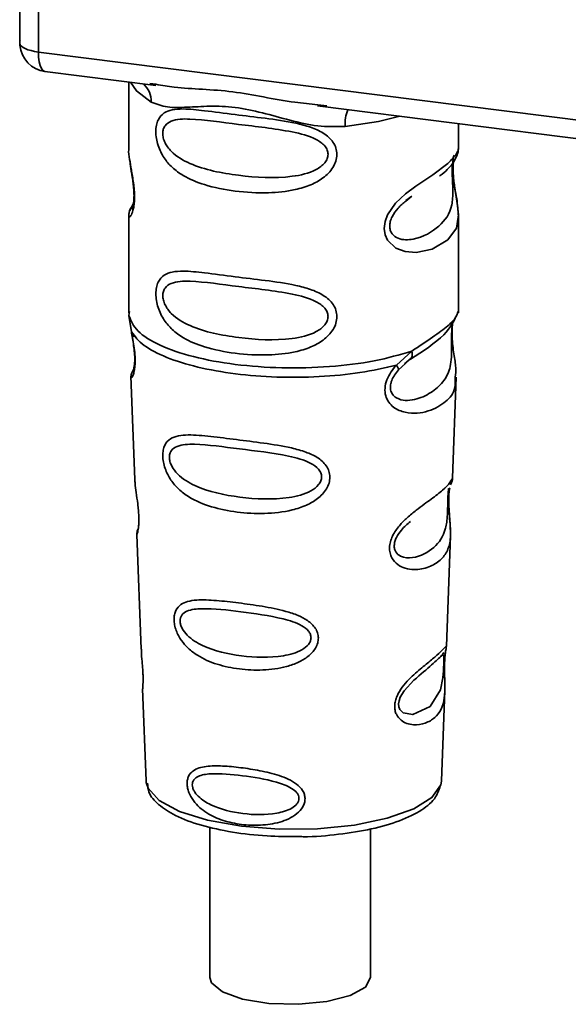
# Paper-space layout 'Blatt1' of a CAD drawing. Units: millimetres. Extents: x 0 to 5940, y 0 to 4200.
# Drawn here: x 4901 to 4917, y 1802 to 1831 of the extents above; entities that cross this region are included whole.
import ezdxf

# ---------------------------------------------------------------- set-up
doc = ezdxf.new("R2010")
doc.units = ezdxf.units.MM
doc.header["$LTSCALE"] = 10

psp = doc.layouts.new('Blatt1')

# ---------------------------------------------------------------- linework, layer by layer
at = {"color": 7, "linetype": 'Continuous', "lineweight": 35}
for p, q in [((4901.104, 1839.965), (4901.108, 1830.318)), ((4901.111, 1830.223), (4901.108, 1839.965)), ((4901.646, 1839.897), (4901.65, 1829.969)), ((4901.108, 1830.318), (4901.111, 1830.223)), ((4901.113, 1830.172), (4901.111, 1830.223)), ((4901.65, 1829.969), (4928.775, 1826.551)), ((4901.84, 1829.403), (4905.061, 1828.997)), ((4904.273, 1829.096), (4904.273, 1827.154)), ((4904.889, 1829.057), (4905.064, 1829.031)), ((4909.765, 1828.404), (4921.041, 1826.983)), ((4909.768, 1828.438), (4910.037, 1828.409)), ((4913.857, 1827.158), (4913.856, 1827.889)), ((4912.327, 1825.651), (4912.505, 1825.783)), ((4912.333, 1825.637), (4912.499, 1825.785)), ((4904.41, 1825.581), (4904.305, 1825.355)), ((4904.274, 1825.209), (4904.275, 1822.387)), ((4904.364, 1825.419), (4904.384, 1825.48)), ((4913.858, 1822.388), (4913.857, 1825.213)), ((4904.293, 1822.427), (4904.281, 1822.315)), ((4913.817, 1822.353), (4913.841, 1822.431)), ((4904.28, 1822.315), (4904.353, 1821.84)), ((4913.685, 1822.126), (4913.693, 1822.126)), ((4912.053, 1820.87), (4912.505, 1821.279)), ((4912.116, 1820.731), (4912.322, 1820.921)), ((4912.29, 1820.905), (4912.492, 1821.081)), ((4912.322, 1820.921), (4912.449, 1821.038)), ((4904.387, 1820.687), (4904.412, 1820.736)), ((4904.339, 1820.547), (4904.451, 1817.552)), ((4913.688, 1817.593), (4913.795, 1820.526)), ((4913.635, 1817.413), (4913.629, 1817.398)), ((4913.578, 1816.882), (4913.577, 1816.902)), ((4913.578, 1816.88), (4913.578, 1816.882)), ((4904.511, 1815.95), (4904.635, 1812.623)), ((4913.508, 1812.703), (4913.626, 1815.915)), ((4913.492, 1812.625), (4913.488, 1812.628)), ((4913.454, 1812.105), (4913.454, 1812.122)), ((4913.454, 1812.1), (4913.454, 1812.105)), ((4904.678, 1811.468), (4904.778, 1808.795)), ((4913.365, 1808.798), (4913.461, 1811.418)), ((4904.778, 1808.795), (4904.783, 1808.747)), ((4913.358, 1808.73), (4913.365, 1808.798)), ((4906.635, 1807.449), (4906.636, 1803.076)), ((4911.303, 1803.077), (4911.301, 1807.392))]:
    psp.add_line(p, q, dxfattribs=at)
at = {"color": 7, "linetype": 'Continuous', "lineweight": 35, "flags": 128}
for points in [[(4901.111, 1830.223), (4901.123, 1830.182), (4901.153, 1830.142), (4901.201, 1830.104), (4901.264, 1830.068), (4901.343, 1830.036), (4901.435, 1830.009), (4901.538, 1829.986), (4901.65, 1829.969)], [(4901.65, 1829.969), (4901.655, 1829.821), (4901.672, 1829.688), (4901.7, 1829.576), (4901.736, 1829.49), (4901.781, 1829.432), (4901.832, 1829.404), (4901.84, 1829.403)], [(4904.324, 1829.09), (4904.497, 1828.839), (4904.929, 1828.514)], [(4910.564, 1827.804), (4911.532, 1827.953), (4912.158, 1828.103)], [(4913.73, 1826.971), (4913.718, 1826.935), (4913.697, 1826.786), (4913.688, 1826.606), (4913.697, 1826.407), (4913.718, 1826.202), (4913.779, 1825.825), (4913.833, 1825.504), (4913.857, 1825.241), (4913.797, 1824.853), (4913.548, 1824.508), (4913.098, 1824.245), (4912.628, 1824.147), (4912.307, 1824.172), (4912.036, 1824.275), (4911.797, 1824.501), (4911.725, 1824.662), (4911.699, 1824.846), (4911.725, 1825.041), (4911.797, 1825.235), (4912.03, 1825.574), (4912.323, 1825.851), (4912.619, 1826.074), (4913.115, 1826.406), (4913.547, 1826.729), (4913.547, 1826.729)], [(4913.429, 1812.187), (4913.425, 1812.091), (4913.42, 1811.986), (4913.405, 1811.783), (4913.34, 1811.437), (4913.036, 1810.957), (4912.53, 1810.721), (4912.256, 1810.769), (4912.155, 1810.869), (4912.126, 1810.944), (4912.119, 1811.029), (4912.133, 1811.123), (4912.168, 1811.223), (4912.28, 1811.41), (4912.566, 1811.719), (4912.566, 1811.719)], [(4904.783, 1808.747), (4904.835, 1808.581), (4905.158, 1808.223), (4905.749, 1807.905), (4906.566, 1807.648), (4907.554, 1807.472), (4908.645, 1807.386), (4909.765, 1807.399), (4910.838, 1807.507), (4911.791, 1807.705), (4912.558, 1807.978), (4913.088, 1808.308), (4913.344, 1808.673), (4913.358, 1808.73)], [(4911.303, 1803.077), (4911.153, 1802.802), (4910.708, 1802.557), (4910.028, 1802.382), (4909.206, 1802.301), (4908.351, 1802.324), (4907.58, 1802.45), (4906.997, 1802.659), (4906.68, 1802.926), (4906.636, 1803.076)]]:
    psp.add_lwpolyline(points, dxfattribs=at)
at = {"color": 7, "linetype": 'Continuous', "lineweight": 35}
for centre, radius, start, end in [((4901.944, 1830.229), 0.833, 183.9426, 262.8188), ((4904.267, 1828.542), 0.663, 357.5823, 48.9153), ((4911.638, 1827.875), 1.077, 157.1777, 183.7918)]:
    psp.add_arc(centre, radius, start, end, dxfattribs=at)
for points, knots in [([(4901.114, 1830.323), (4901.112, 1830.31), (4901.103, 1830.26), (4901.109, 1830.209), (4901.113, 1830.172)], [0, 0, 0, 0, 0.273193, 1, 1, 1, 1]), ([(4905.064, 1829.031), (4905.24, 1829.002), (4905.913, 1828.89), (4907.289, 1828.885), (4908.699, 1828.539), (4909.547, 1828.459), (4909.768, 1828.438)], [0, 0, 0, 0, 0.130451, 0.500018, 0.869578, 1, 1, 1, 1]), ([(4910.564, 1827.804), (4910.298, 1827.8), (4909.766, 1827.791), (4908.96, 1827.984), (4908.161, 1828.21), (4907.361, 1828.383), (4906.738, 1828.402), (4906.287, 1828.382), (4905.865, 1828.36), (4905.383, 1828.343), (4905.08, 1828.457), (4904.929, 1828.514)], [0, 0, 0, 0, 0.12455, 0.249954, 0.375378, 0.499928, 0.624498, 0.687186, 0.750025, 0.875449, 1, 1, 1, 1]), ([(4910.325, 1826.995), (4910.318, 1826.93), (4910.306, 1826.799), (4910.185, 1826.549), (4909.937, 1826.298), (4909.551, 1826.091), (4909.016, 1825.931), (4908.264, 1825.856), (4907.358, 1825.91), (4906.522, 1826.076), (4905.923, 1826.32), (4905.543, 1826.596), (4905.292, 1826.883), (4905.141, 1827.185), (4905.074, 1827.458), (4905.056, 1827.661), (4905.074, 1827.846), (4905.141, 1828.052), (4905.292, 1828.214), (4905.543, 1828.303), (4905.922, 1828.326), (4906.521, 1828.264), (4907.327, 1828.154), (4908.234, 1828.047), (4908.984, 1827.944), (4909.554, 1827.797), (4909.937, 1827.629), (4910.188, 1827.412), (4910.307, 1827.185), (4910.319, 1827.057), (4910.325, 1826.995)], [0, 0, 0, 0, 0.014551, 0.029345, 0.059605, 0.088458, 0.122503, 0.178474, 0.249998, 0.321536, 0.377491, 0.411517, 0.440373, 0.470653, 0.485445, 0.499991, 0.514559, 0.529348, 0.559623, 0.588464, 0.622506, 0.678399, 0.749993, 0.814297, 0.878608, 0.910507, 0.941204, 0.970829, 0.985676, 1, 1, 1, 1]), ([(4910.068, 1826.999), (4910.063, 1826.956), (4910.052, 1826.867), (4909.944, 1826.699), (4909.615, 1826.465), (4908.736, 1826.275), (4907.446, 1826.358), (4906.269, 1826.585), (4905.622, 1826.952), (4905.407, 1827.202), (4905.327, 1827.332), (4905.275, 1827.469), (4905.256, 1827.607), (4905.275, 1827.731), (4905.348, 1827.871), (4905.585, 1828.022), (4906.267, 1828.039), (4907.446, 1827.858), (4908.735, 1827.728), (4909.614, 1827.514), (4909.944, 1827.291), (4910.052, 1827.129), (4910.063, 1827.041), (4910.068, 1826.999)], [0, 0, 0, 0, 0.0114257, 0.0239396, 0.0511447, 0.1135532, 0.249968, 0.3863808, 0.4487759, 0.4633704, 0.4761306, 0.4886572, 0.5000649, 0.5115517, 0.5240138, 0.5512334, 0.6136303, 0.7500387, 0.8864557, 0.9488439, 0.9760628, 0.9885698, 1, 1, 1, 1]), ([(4904.277, 1827.154), (4904.276, 1827.147), (4904.263, 1827.066), (4904.296, 1826.869), (4904.348, 1826.557), (4904.406, 1826.24), (4904.436, 1825.961), (4904.445, 1825.757), (4904.436, 1825.574), (4904.406, 1825.373), (4904.348, 1825.224), (4904.298, 1825.17), (4904.262, 1825.169), (4904.277, 1825.205), (4904.278, 1825.209)], [0, 0, 0, 0, 0.013613, 0.148424, 0.263303, 0.383512, 0.442218, 0.499974, 0.557796, 0.616541, 0.73674, 0.851326, 0.986447, 1, 1, 1, 1]), ([(4913.311, 1826.366), (4913.317, 1826.371), (4913.487, 1826.491), (4913.705, 1826.73), (4913.782, 1826.907), (4913.82, 1826.995)], [0, 0, 0, 0, 0.019637, 0.510107, 1, 1, 1, 1]), ([(4913.547, 1826.729), (4913.65, 1826.834), (4913.827, 1827.017), (4913.845, 1827.116), (4913.853, 1827.158)], [0, 0, 0, 0, 0.576915, 1, 1, 1, 1]), ([(4913.789, 1826.913), (4913.81, 1826.954), (4913.849, 1827.038), (4913.854, 1827.12), (4913.857, 1827.161)], [0, 0, 0, 0, 0.505278, 1, 1, 1, 1]), ([(4904.313, 1826.772), (4904.316, 1826.734), (4904.326, 1826.612), (4904.369, 1826.397), (4904.403, 1826.163), (4904.422, 1825.979), (4904.43, 1825.799), (4904.423, 1825.641), (4904.406, 1825.521), (4904.378, 1825.421), (4904.37, 1825.418), (4904.364, 1825.416)], [0, 0, 0, 0, 0.0824469, 0.2660107, 0.3567743, 0.4458114, 0.5334056, 0.6222557, 0.7153362, 0.8142525, 1, 1, 1, 1]), ([(4913.685, 1826.742), (4913.684, 1826.739), (4913.682, 1826.721), (4913.678, 1826.642), (4913.675, 1826.524), (4913.678, 1826.383), (4913.684, 1826.24), (4913.691, 1826.098), (4913.701, 1825.818), (4913.667, 1825.347), (4913.348, 1824.894), (4912.733, 1824.523), (4912.181, 1824.496), (4911.949, 1824.646), (4911.873, 1824.786), (4911.854, 1824.911), (4911.873, 1825.049), (4911.948, 1825.237), (4912.114, 1825.464), (4912.255, 1825.576), (4912.333, 1825.637)], [0, 0, 0, 0, 0.004045, 0.024489, 0.043266, 0.061933, 0.082465, 0.103388, 0.127277, 0.229462, 0.45294, 0.676397, 0.778633, 0.823207, 0.843681, 0.862429, 0.881123, 0.901639, 0.94622, 1, 1, 1, 1]), ([(4913.857, 1825.205), (4913.846, 1825.363), (4913.83, 1825.604), (4913.762, 1825.968), (4913.728, 1826.204), (4913.709, 1826.387), (4913.701, 1826.567), (4913.708, 1826.727), (4913.719, 1826.799), (4913.725, 1826.836)], [0, 0, 0, 0, 0.359937, 0.545568, 0.637368, 0.727437, 0.816022, 0.905854, 1, 1, 1, 1]), ([(4904.335, 1825.438), (4904.317, 1825.399), (4904.281, 1825.323), (4904.276, 1825.244), (4904.274, 1825.205)], [0, 0, 0, 0, 0.507851, 1, 1, 1, 1]), ([(4910.326, 1822.282), (4910.32, 1822.217), (4910.308, 1822.087), (4910.187, 1821.836), (4909.938, 1821.586), (4909.552, 1821.378), (4909.018, 1821.218), (4908.266, 1821.144), (4907.36, 1821.197), (4906.523, 1821.364), (4905.925, 1821.608), (4905.545, 1821.883), (4905.294, 1822.171), (4905.143, 1822.472), (4905.076, 1822.745), (4905.057, 1822.949), (4905.076, 1823.133), (4905.142, 1823.34), (4905.293, 1823.501), (4905.545, 1823.59), (4905.924, 1823.614), (4906.522, 1823.552), (4907.329, 1823.442), (4908.236, 1823.335), (4908.986, 1823.232), (4909.556, 1823.084), (4909.939, 1822.917), (4910.19, 1822.699), (4910.308, 1822.473), (4910.32, 1822.345), (4910.326, 1822.282)], [0, 0, 0, 0, 0.014551, 0.029345, 0.059605, 0.088458, 0.122503, 0.178474, 0.249998, 0.321536, 0.377491, 0.411517, 0.440373, 0.470653, 0.485445, 0.499991, 0.514559, 0.529348, 0.559623, 0.588464, 0.622506, 0.678399, 0.749993, 0.814297, 0.878608, 0.910507, 0.941204, 0.970829, 0.985676, 1, 1, 1, 1]), ([(4910.069, 1822.286), (4910.064, 1822.244), (4910.054, 1822.155), (4909.946, 1821.987), (4909.616, 1821.752), (4908.737, 1821.563), (4907.448, 1821.645), (4906.27, 1821.872), (4905.624, 1822.24), (4905.408, 1822.49), (4905.329, 1822.62), (4905.277, 1822.756), (4905.258, 1822.894), (4905.277, 1823.019), (4905.349, 1823.158), (4905.587, 1823.309), (4906.269, 1823.326), (4907.448, 1823.145), (4908.737, 1823.015), (4909.616, 1822.802), (4909.945, 1822.579), (4910.054, 1822.417), (4910.064, 1822.328), (4910.069, 1822.286)], [0, 0, 0, 0, 0.011426, 0.02394, 0.051145, 0.113553, 0.249968, 0.386381, 0.448776, 0.46337, 0.476131, 0.488657, 0.500065, 0.511552, 0.524014, 0.551233, 0.61363, 0.750039, 0.886456, 0.948844, 0.976063, 0.98857, 1, 1, 1, 1]), ([(4912.462, 1821.048), (4912.829, 1821.281), (4913.508, 1821.712), (4913.739, 1822.178), (4913.845, 1822.393)], [0, 0, 0, 0, 0.5400744, 1, 1, 1, 1]), ([(4912.505, 1821.279), (4912.717, 1821.422), (4913.143, 1821.708), (4913.571, 1822.011), (4913.8, 1822.269), (4913.814, 1822.337), (4913.817, 1822.353)], [0, 0, 0, 0, 0.301582, 0.604345, 0.90711, 1, 1, 1, 1]), ([(4913.693, 1822.126), (4913.69, 1822.111), (4913.685, 1822.082), (4913.674, 1821.999), (4913.666, 1821.913), (4913.662, 1821.84), (4913.659, 1821.759), (4913.657, 1821.645), (4913.659, 1821.494), (4913.662, 1821.262), (4913.651, 1820.906), (4913.546, 1820.549), (4913.269, 1820.209), (4912.857, 1819.939), (4912.418, 1819.815), (4912.1, 1819.881), (4911.959, 1819.99), (4911.9, 1820.09), (4911.879, 1820.185), (4911.878, 1820.262), (4911.891, 1820.343), (4911.926, 1820.453), (4912, 1820.592), (4912.075, 1820.682), (4912.116, 1820.731)], [0, 0, 0, 0, 0.029774, 0.055062, 0.067597, 0.079561, 0.091462, 0.103816, 0.128701, 0.157943, 0.22018, 0.356935, 0.500003, 0.643079, 0.779826, 0.842066, 0.871293, 0.896176, 0.908537, 0.920441, 0.932405, 0.944938, 0.970237, 1, 1, 1, 1]), ([(4913.696, 1822.118), (4913.688, 1822.059), (4913.671, 1821.933), (4913.672, 1821.688), (4913.694, 1821.435), (4913.735, 1821.118), (4913.797, 1820.778), (4913.776, 1820.609), (4913.766, 1820.527)], [0, 0, 0, 0, 0.109744, 0.232837, 0.357753, 0.486079, 0.748629, 1, 1, 1, 1]), ([(4904.353, 1821.84), (4904.368, 1821.766), (4904.396, 1821.62), (4904.438, 1821.37), (4904.463, 1821.117), (4904.463, 1820.893), (4904.441, 1820.716), (4904.401, 1820.56), (4904.342, 1820.476), (4904.358, 1820.526), (4904.365, 1820.548)], [0, 0, 0, 0, 0.107035, 0.211107, 0.313181, 0.414828, 0.514382, 0.624285, 0.841381, 1, 1, 1, 1]), ([(4904.441, 1821.698), (4904.426, 1821.707), (4904.396, 1821.725), (4904.367, 1821.76), (4904.351, 1821.798), (4904.352, 1821.826), (4904.353, 1821.84)], [0, 0, 0, 0, 0.247778, 0.5, 0.752222, 1, 1, 1, 1]), ([(4904.353, 1821.84), (4904.455, 1821.706), (4904.66, 1821.438), (4905.344, 1821.086), (4906.253, 1820.802), (4907.356, 1820.605), (4908.572, 1820.509), (4909.817, 1820.522), (4911.027, 1820.635), (4911.711, 1820.792), (4912.053, 1820.87)], [0, 0, 0, 0, 0.125, 0.25, 0.375, 0.5, 0.625, 0.75, 0.875, 1, 1, 1, 1]), ([(4904.356, 1821.8), (4904.368, 1821.734), (4904.391, 1821.605), (4904.426, 1821.387), (4904.444, 1821.202), (4904.449, 1821.07), (4904.447, 1820.952), (4904.436, 1820.835), (4904.411, 1820.725), (4904.403, 1820.721), (4904.398, 1820.718)], [0, 0, 0, 0, 0.137123, 0.266575, 0.389824, 0.450573, 0.511529, 0.635783, 0.76598, 1, 1, 1, 1]), ([(4912.505, 1821.279), (4912.511, 1821.252), (4912.521, 1821.198), (4912.515, 1821.128), (4912.492, 1821.071), (4912.463, 1821.049), (4912.449, 1821.038)], [0, 0, 0, 0, 0.24632, 0.499975, 0.753643, 1, 1, 1, 1]), ([(4904.38, 1820.689), (4904.368, 1820.659), (4904.343, 1820.599), (4904.341, 1820.541), (4904.34, 1820.511)], [0, 0, 0, 0, 0.488874, 1, 1, 1, 1]), ([(4913.766, 1820.527), (4913.767, 1820.419), (4913.771, 1820.106), (4913.515, 1819.803), (4913.022, 1819.508), (4912.434, 1819.435), (4912.018, 1819.597), (4911.828, 1819.785), (4911.734, 1819.974), (4911.71, 1820.204), (4911.768, 1820.447), (4911.89, 1820.676), (4911.998, 1820.804), (4912.053, 1820.87)], [0, 0, 0, 0, 0.0974187, 0.2824355, 0.470114, 0.651074, 0.7411025, 0.7850858, 0.8279047, 0.8701205, 0.9124737, 0.9555945, 1, 1, 1, 1]), ([(4912.053, 1820.87), (4912.064, 1820.855), (4912.087, 1820.824), (4912.108, 1820.785), (4912.119, 1820.752), (4912.117, 1820.738), (4912.116, 1820.731)], [0, 0, 0, 0, 0.247775, 0.499995, 0.752217, 1, 1, 1, 1]), ([(4910.123, 1817.621), (4910.117, 1817.562), (4910.107, 1817.444), (4909.999, 1817.215), (4909.776, 1816.983), (4909.426, 1816.784), (4908.908, 1816.615), (4908.216, 1816.541), (4907.418, 1816.586), (4906.672, 1816.736), (4906.108, 1816.969), (4905.729, 1817.253), (4905.491, 1817.526), (4905.345, 1817.806), (4905.278, 1818.056), (4905.258, 1818.241), (4905.272, 1818.408), (4905.332, 1818.596), (4905.477, 1818.747), (4905.714, 1818.829), (4906.093, 1818.856), (4906.649, 1818.804), (4907.395, 1818.709), (4908.192, 1818.61), (4908.885, 1818.504), (4909.408, 1818.361), (4909.763, 1818.201), (4909.993, 1818.005), (4910.104, 1817.795), (4910.117, 1817.679), (4910.123, 1817.621)], [0, 0, 0, 0, 0.014531, 0.029292, 0.05949, 0.088445, 0.122288, 0.186021, 0.249981, 0.313939, 0.377665, 0.4115, 0.440452, 0.470629, 0.485382, 0.499917, 0.514478, 0.529272, 0.559558, 0.590719, 0.622448, 0.686125, 0.749984, 0.813843, 0.87754, 0.911452, 0.940415, 0.970666, 0.985451, 1, 1, 1, 1]), ([(4909.881, 1817.626), (4909.877, 1817.587), (4909.867, 1817.506), (4909.77, 1817.354), (4909.473, 1817.136), (4908.672, 1816.944), (4907.487, 1817.003), (4906.399, 1817.231), (4905.764, 1817.605), (4905.54, 1817.89), (4905.469, 1818.063), (4905.449, 1818.189), (4905.464, 1818.302), (4905.53, 1818.429), (4905.75, 1818.567), (4906.383, 1818.59), (4907.473, 1818.435), (4908.658, 1818.304), (4909.465, 1818.098), (4909.768, 1817.892), (4909.867, 1817.744), (4909.877, 1817.664), (4909.881, 1817.626)], [0, 0, 0, 0, 0.01142, 0.023977, 0.051231, 0.113616, 0.250015, 0.386383, 0.448718, 0.475921, 0.488457, 0.49987, 0.511362, 0.523807, 0.551046, 0.613547, 0.75002, 0.886492, 0.948929, 0.976102, 0.988558, 1, 1, 1, 1]), ([(4904.455, 1817.552), (4904.455, 1817.513), (4904.457, 1817.404), (4904.49, 1817.173), (4904.53, 1816.901), (4904.557, 1816.662), (4904.569, 1816.487), (4904.57, 1816.329), (4904.56, 1816.151), (4904.535, 1816.011), (4904.512, 1815.946), (4904.514, 1815.949), (4904.514, 1815.95)], [0, 0, 0, 0, 0.076875, 0.213717, 0.35683, 0.426744, 0.495507, 0.564277, 0.634044, 0.77672, 0.923728, 1, 1, 1, 1]), ([(4913.571, 1817.086), (4913.569, 1817.03), (4913.567, 1816.916), (4913.578, 1816.674), (4913.604, 1816.396), (4913.628, 1816.109), (4913.63, 1815.787), (4913.558, 1815.473), (4913.345, 1815.192), (4913.012, 1814.991), (4912.641, 1814.914), (4912.321, 1814.957), (4912.09, 1815.061), (4911.934, 1815.225), (4911.863, 1815.412), (4911.849, 1815.573), (4911.877, 1815.742), (4911.963, 1815.967), (4912.136, 1816.212), (4912.38, 1816.456), (4912.71, 1816.724), (4913.084, 1816.988), (4913.418, 1817.251), (4913.624, 1817.463), (4913.694, 1817.592), (4913.686, 1817.593), (4913.685, 1817.593)], [0, 0, 0, 0, 0.016165, 0.033098, 0.067177, 0.100002, 0.138074, 0.210122, 0.282452, 0.354783, 0.426822, 0.464917, 0.497719, 0.531789, 0.548773, 0.564866, 0.581302, 0.598001, 0.632179, 0.664883, 0.703195, 0.775182, 0.847407, 0.919634, 0.991637, 1, 1, 1, 1]), ([(4913.637, 1817.411), (4913.651, 1817.442), (4913.678, 1817.502), (4913.684, 1817.563), (4913.687, 1817.592)], [0, 0, 0, 0, 0.524291, 1, 1, 1, 1]), ([(4913.567, 1817.287), (4913.566, 1817.264), (4913.565, 1817.229), (4913.556, 1817.117), (4913.553, 1817.044), (4913.552, 1817.009)], [0, 0, 0, 0, 0.532131, 0.776477, 1, 1, 1, 1]), ([(4913.591, 1817.3), (4913.587, 1817.28), (4913.578, 1817.221), (4913.573, 1817.14), (4913.571, 1817.086)], [0, 0, 0, 0, 0.321124, 1, 1, 1, 1]), ([(4913.577, 1816.902), (4913.577, 1816.908), (4913.575, 1816.966), (4913.578, 1817.073), (4913.588, 1817.208), (4913.599, 1817.272), (4913.604, 1817.304)], [0, 0, 0, 0, 0.038251, 0.347911, 0.665191, 1, 1, 1, 1]), ([(4913.552, 1817.009), (4913.55, 1816.972), (4913.548, 1816.892), (4913.544, 1816.719), (4913.537, 1816.422), (4913.473, 1815.968), (4913.187, 1815.551), (4912.671, 1815.26), (4912.23, 1815.267), (4912.053, 1815.404), (4911.999, 1815.525), (4911.988, 1815.631), (4912.007, 1815.748), (4912.072, 1815.91), (4912.233, 1816.136), (4912.373, 1816.255), (4912.46, 1816.329)], [0, 0, 0, 0, 0.019222, 0.040244, 0.085967, 0.190637, 0.419504, 0.648329, 0.75294, 0.798595, 0.819639, 0.838781, 0.858014, 0.878941, 0.924639, 1, 1, 1, 1]), ([(4913.626, 1815.909), (4913.624, 1816.047), (4913.621, 1816.259), (4913.593, 1816.568), (4913.581, 1816.754), (4913.579, 1816.843), (4913.578, 1816.88)], [0, 0, 0, 0, 0.502613, 0.768615, 0.902319, 1, 1, 1, 1]), ([(4904.543, 1816.116), (4904.533, 1816.087), (4904.513, 1816.03), (4904.512, 1815.971), (4904.511, 1815.943)], [0, 0, 0, 0, 0.507521, 1, 1, 1, 1]), ([(4909.787, 1812.945), (4909.783, 1812.896), (4909.775, 1812.794), (4909.684, 1812.599), (4909.496, 1812.398), (4909.2, 1812.223), (4908.759, 1812.069), (4908.169, 1811.994), (4907.483, 1812.028), (4906.837, 1812.163), (4906.344, 1812.375), (4906.009, 1812.628), (4905.796, 1812.867), (4905.665, 1813.109), (4905.604, 1813.322), (4905.587, 1813.479), (4905.599, 1813.624), (4905.654, 1813.788), (4905.781, 1813.926), (4905.99, 1814.015), (4906.323, 1814.062), (4906.815, 1814.039), (4907.461, 1813.967), (4908.146, 1813.871), (4908.739, 1813.757), (4909.184, 1813.612), (4909.484, 1813.458), (4909.678, 1813.279), (4909.773, 1813.095), (4909.782, 1812.994), (4909.787, 1812.945)], [0, 0, 0, 0, 0.0142224, 0.0292373, 0.059372, 0.0884229, 0.1220872, 0.1858743, 0.2499626, 0.3140461, 0.377829, 0.4115062, 0.4405376, 0.4706491, 0.4856328, 0.4999154, 0.5142459, 0.529225, 0.5594405, 0.5883979, 0.622253, 0.685997, 0.7499899, 0.8139815, 0.8777242, 0.9115058, 0.9405188, 0.9707101, 0.9857344, 1, 1, 1, 1]), ([(4909.573, 1812.952), (4909.57, 1812.919), (4909.562, 1812.85), (4909.479, 1812.719), (4909.229, 1812.531), (4908.549, 1812.355), (4907.534, 1812.391), (4906.594, 1812.602), (4906.039, 1812.934), (4905.841, 1813.18), (4905.779, 1813.328), (4905.762, 1813.436), (4905.775, 1813.533), (4905.833, 1813.645), (4906.026, 1813.774), (4906.58, 1813.822), (4907.52, 1813.711), (4908.535, 1813.575), (4909.222, 1813.371), (4909.477, 1813.184), (4909.561, 1813.054), (4909.569, 1812.985), (4909.573, 1812.952)], [0, 0, 0, 0, 0.011405, 0.023957, 0.051203, 0.1136, 0.249995, 0.386365, 0.448723, 0.475925, 0.488442, 0.499882, 0.51137, 0.523815, 0.551049, 0.613552, 0.750025, 0.886476, 0.948921, 0.976102, 0.988566, 1, 1, 1, 1]), ([(4904.643, 1812.623), (4904.643, 1812.575), (4904.641, 1812.459), (4904.666, 1812.241), (4904.681, 1812.04), (4904.689, 1811.894), (4904.692, 1811.761), (4904.69, 1811.613), (4904.678, 1811.486), (4904.684, 1811.474), (4904.687, 1811.469)], [0, 0, 0, 0, 0.129028, 0.314765, 0.407272, 0.494911, 0.582753, 0.6749, 0.860154, 1, 1, 1, 1]), ([(4913.453, 1812.253), (4913.452, 1812.205), (4913.449, 1812.11), (4913.452, 1811.906), (4913.465, 1811.565), (4913.461, 1811.188), (4913.368, 1810.862), (4913.182, 1810.619), (4912.908, 1810.456), (4912.613, 1810.404), (4912.362, 1810.45), (4912.184, 1810.544), (4912.064, 1810.683), (4912.012, 1810.84), (4912.001, 1810.974), (4912.022, 1811.118), (4912.088, 1811.309), (4912.282, 1811.618), (4912.62, 1811.94), (4912.971, 1812.224), (4913.247, 1812.452), (4913.429, 1812.627), (4913.504, 1812.723), (4913.506, 1812.707), (4913.507, 1812.703)], [0, 0, 0, 0, 0.016029, 0.032288, 0.065533, 0.134422, 0.204908, 0.275772, 0.346634, 0.417126, 0.454157, 0.486341, 0.519562, 0.535814, 0.551838, 0.567884, 0.584169, 0.617498, 0.686485, 0.756925, 0.827687, 0.898448, 0.968905, 1, 1, 1, 1]), ([(4913.479, 1812.498), (4913.481, 1812.514), (4913.491, 1812.584), (4913.495, 1812.605), (4913.498, 1812.621)], [0, 0, 0, 0, 0.227694, 1, 1, 1, 1]), ([(4913.48, 1812.571), (4913.487, 1812.593), (4913.503, 1812.637), (4913.506, 1812.683), (4913.508, 1812.706)], [0, 0, 0, 0, 0.504898, 1, 1, 1, 1]), ([(4912.566, 1811.719), (4912.755, 1811.882), (4913.132, 1812.208), (4913.295, 1812.36), (4913.376, 1812.436)], [0, 0, 0, 0, 0.500004, 1, 1, 1, 1]), ([(4913.434, 1812.527), (4913.422, 1812.505), (4913.398, 1812.461), (4913.362, 1812.426), (4913.344, 1812.409)], [0, 0, 0, 0, 0.5088422, 1, 1, 1, 1]), ([(4913.376, 1812.436), (4913.399, 1812.45), (4913.43, 1812.469), (4913.435, 1812.372), (4913.432, 1812.278), (4913.43, 1812.216), (4913.429, 1812.187)], [0, 0, 0, 0, 0.550036, 0.789419, 0.899182, 1, 1, 1, 1]), ([(4913.473, 1812.502), (4913.473, 1812.499), (4913.468, 1812.472), (4913.46, 1812.385), (4913.455, 1812.297), (4913.453, 1812.253)], [0, 0, 0, 0, 0.065768, 0.536407, 1, 1, 1, 1]), ([(4913.454, 1812.122), (4913.454, 1812.136), (4913.454, 1812.191), (4913.458, 1812.284), (4913.465, 1812.39), (4913.473, 1812.463), (4913.477, 1812.491), (4913.479, 1812.498)], [0, 0, 0, 0, 0.087136, 0.340665, 0.607735, 0.893585, 1, 1, 1, 1]), ([(4913.46, 1811.399), (4913.461, 1811.504), (4913.462, 1811.668), (4913.455, 1811.896), (4913.453, 1812.026), (4913.453, 1812.082), (4913.454, 1812.1)], [0, 0, 0, 0, 0.4958391, 0.7804328, 0.9297359, 1, 1, 1, 1]), ([(4909.4, 1808.276), (4909.397, 1808.235), (4909.39, 1808.152), (4909.32, 1807.995), (4909.101, 1807.76), (4908.663, 1807.57), (4908.105, 1807.489), (4907.547, 1807.512), (4907.016, 1807.626), (4906.536, 1807.839), (4906.196, 1808.128), (4906.033, 1808.411), (4905.982, 1808.584), (4905.966, 1808.712), (4905.978, 1808.83), (4906.025, 1808.968), (4906.182, 1809.141), (4906.519, 1809.231), (4906.997, 1809.233), (4907.527, 1809.182), (4908.085, 1809.095), (4908.646, 1808.962), (4909.09, 1808.774), (4909.314, 1808.551), (4909.388, 1808.399), (4909.396, 1808.316), (4909.4, 1808.276)], [0, 0, 0, 0, 0.0145101, 0.0292273, 0.0593696, 0.1217541, 0.1856569, 0.249969, 0.3142802, 0.3782103, 0.4405758, 0.4706759, 0.4854276, 0.4999486, 0.5144629, 0.529223, 0.5594112, 0.6218915, 0.6857658, 0.7499835, 0.8141997, 0.8780802, 0.9405664, 0.970729, 0.9854732, 1, 1, 1, 1]), ([(4909.221, 1808.284), (4909.218, 1808.257), (4909.212, 1808.201), (4909.147, 1808.095), (4908.947, 1807.943), (4908.403, 1807.792), (4907.581, 1807.811), (4906.811, 1807.993), (4906.35, 1808.271), (4906.184, 1808.47), (4906.132, 1808.59), (4906.118, 1808.677), (4906.129, 1808.757), (4906.178, 1808.85), (4906.34, 1808.963), (4906.798, 1809.027), (4907.568, 1808.955), (4908.391, 1808.826), (4908.941, 1808.635), (4909.145, 1808.475), (4909.212, 1808.367), (4909.218, 1808.311), (4909.221, 1808.284)], [0, 0, 0, 0, 0.011436, 0.023951, 0.051239, 0.113625, 0.249998, 0.386383, 0.448722, 0.47595, 0.488486, 0.499924, 0.51137, 0.523851, 0.551102, 0.613577, 0.750015, 0.886441, 0.948898, 0.976093, 0.988554, 1, 1, 1, 1]), ([(4904.819, 1808.728), (4904.827, 1808.638), (4904.846, 1808.399), (4905.144, 1808.082), (4905.627, 1807.764), (4906.354, 1807.492), (4907.268, 1807.293), (4908.238, 1807.178), (4908.893, 1807.176), (4909.194, 1807.175)], [0, 0, 0, 0, 0.078601, 0.210478, 0.360856, 0.530078, 0.696459, 0.86038, 1, 1, 1, 1]), ([(4909.194, 1807.175), (4909.244, 1807.173), (4909.643, 1807.163), (4910.389, 1807.231), (4911.35, 1807.382), (4912.181, 1807.622), (4912.801, 1807.929), (4913.214, 1808.271), (4913.305, 1808.564), (4913.344, 1808.692)], [0, 0, 0, 0, 0.024495, 0.195586, 0.367129, 0.540024, 0.716008, 0.876647, 1, 1, 1, 1])]:
    psp.add_open_spline(points, degree=3, knots=knots, dxfattribs=at)
psp.add_open_spline([(4904.281, 1822.315), (4904.342, 1822.161), (4904.464, 1821.853), (4905.141, 1821.437), (4906.117, 1821.101), (4907.349, 1820.873), (4908.723, 1820.773), (4910.121, 1820.809), (4911.452, 1820.972), (4912.154, 1821.177), (4912.505, 1821.279)], degree=3, dxfattribs=at)

doc.saveas('drawing.dxf')
